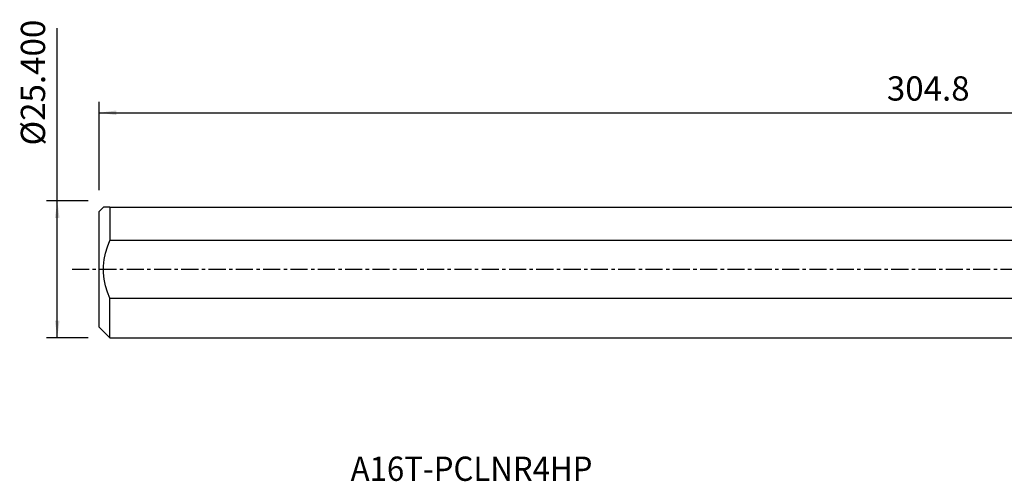
# Model space of a CAD drawing. Extents: x -219 to 146, y -45 to 46.
# Drawn here: x -219 to -37, y -39 to 46 of the extents above; entities that cross this region are included whole.
import ezdxf
from ezdxf.enums import TextEntityAlignment as Align

# ---------------------------------------------------------------- set-up
doc = ezdxf.new("R2010")
doc.units = 0
doc.header["$MEASUREMENT"] = 0
doc.linetypes.add('CENTER', pattern=[5.059896, 3.162435, -0.632487, 0.632487, -0.632487])
doc.layers.get('0').update_dxf_attribs({"linetype": 'CONTINUOUS'})
for name, color, linetype in [('1', 4, 'CONTINUOUS'), ('SK1', 4, 'CONTINUOUS'), ('SK2', 7, 'CONTINUOUS'), ('SK4', 2, 'CENTER'), ('SK6', 5, 'CONTINUOUS')]:
    doc.layers.add(name, color=color, linetype=linetype)
doc.styles.add('SANDVIK_STYLE', font='simplex.shx', dxfattribs={"height": 3})
doc.styles.get("Standard").update_dxf_attribs({"font": 'simplex.shx'})
doc.dimstyles.new('SANDVIK_DIM', dxfattribs={"dimscale": 0, "dimtxt": 4.5, "dimasz": 4.57, "dimexe": 5, "dimexo": 0, "dimgap": 2.3, "dimtad": 1, "dimdsep": 46, "dimtxsty": 'SANDVIK_STYLE', "dimcen": 0.09, "dimclrd": 256, "dimclre": 256, "dimclrt": 256, "dimadec": 0, "dimazin": 0, "dimtfac": 1, "dimtofl": 0, "dimtmove": 2, "dimatfit": 3, "dimfxl": 1, "dimtolj": 1, "dimtzin": 0, "dimarcsym": 0})

# ---------------------------------------------------------------- blocks, each defined once
blk = doc.blocks.new('*D1')
for p, q in [((-212.27, -12.69125), (-212.27, 44.664671)), ((-206.52, 12.69125), (-214.27, 12.69125)), ((-206.52, -12.69125), (-214.27, -12.69125))]:
    blk.add_line(p, q)
for points in [[(-212.27, 12.69125), (-211.852003, 9.51625), (-212.687997, 9.51625)], [(-212.27, -12.69125), (-212.687997, -9.51625), (-211.852003, -9.51625)]]:
    blk.add_solid(points)
blk.add_text('%%c25.400', height=4.5, rotation=90).set_placement((-214.52, 22.94625))
blk = doc.blocks.new('*D2')
for p, q in [((-204.52, 14.69125), (-204.52, 31.006)), ((101.53, 18.256), (101.53, 31.006)), ((-204.52, 29.006), (101.53, 29.006))]:
    blk.add_line(p, q)
for points in [[(-204.52, 29.006), (-201.345, 29.423997), (-201.345, 28.588003)], [(101.53, 29.006), (98.355, 28.588003), (98.355, 29.423997)]]:
    blk.add_solid(points)
blk.add_text('304.8', height=4.5).set_placement((-58.546974, 31.256))

msp = doc.modelspace()

# ---------------------------------------------------------------- linework, layer by layer
at = {"layer": '1'}
msp.add_point((-204.52, 0), dxfattribs=at)
at = {"layer": 'SK1'}
for p, q in [((-203.6915, 11.51875), (-204.52, 10.69025)), ((-202.52, 11.51875), (0, 11.51875)), ((-202.52, 11.51875), (-202.52, 5.344375)), ((-204.52, -10.69025), (-204.52, 10.69025)), ((0, 5.344375), (-202.52, 5.344375)), ((-202.52, -12.69025), (-202.52, -5.344375)), ((-202.52, -5.344375), (0, -5.344375)), ((-204.52, -10.69025), (-202.52, -12.69025)), ((-202.52, -12.69025), (0, -12.69025))]:
    msp.add_line(p, q, dxfattribs=at)
for points in [[(-202.52, 11.51875, 0), (-202.74578, 11.51875, 0), (-202.951982, 11.51875, 0), (-203.136751, 11.51875, 0), (-203.298235, 11.51875, 0), (-203.434579, 11.51875, 0), (-203.543931, 11.51875, 0), (-203.624437, 11.51875, 0), (-203.674244, 11.51875, 0), (-203.691498, 11.51875, 0)], [(-202.52, -5.344375, 0), (-202.955, -4.203496, 0), (-203.303822, -3.031649, 0), (-203.551442, -1.835024, 0), (-203.682833, -0.619809, 0), (-203.683645, 0.605477, 0), (-203.553869, 1.821067, 0), (-203.307185, 3.019481, 0), (-202.95782, 4.195618, 0), (-202.52, 5.344375, 0)]]:
    msp.add_polyline3d(points, dxfattribs=at)
at = {"layer": 'SK4'}
msp.add_line((-209.52, 0), (105.72059, 0), dxfattribs=at)

# ---------------------------------------------------------------- texts
at = {"layer": 'SK6', "style": 'SANDVIK_STYLE', "width": 0.804079}
msp.add_text('A16T-PCLNR4HP', height=4.5, dxfattribs=at).set_placement((-157.9022, -39.188211), (-113.103516, -39.188211), align=Align.FIT)

# ---------------------------------------------------------------- dimensions: what is measured, and where the dimension line sits
at = {"layer": 'SK2'}
dim = msp.add_linear_dim(base=(-212.27, -12.69125), p1=(-206.52, 12.69125), p2=(-206.52, -12.69125), angle=90, text='%%c25.400', dimstyle='SANDVIK_DIM', dxfattribs=at)
dim.commit()
dim.dimension.update_dxf_attribs({"geometry": '*D1', "text_midpoint": (-214.52, 22.94625)})
dim = msp.add_linear_dim(base=(101.53, 29.006), p1=(-204.52, 14.69125), p2=(101.53, 18.256), text='304.8', dimstyle='SANDVIK_DIM', dxfattribs=at)
dim.commit()
dim.dimension.update_dxf_attribs({"geometry": '*D2', "text_midpoint": (-58.546974, 31.256)})

doc.saveas('drawing.dxf')
